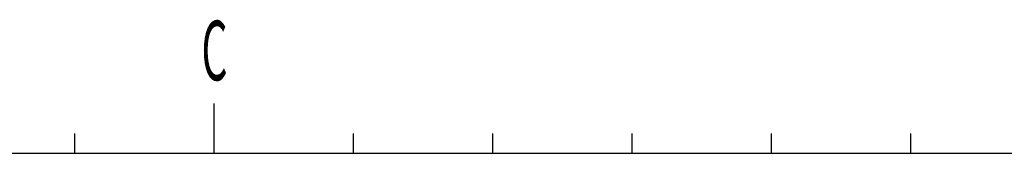
# Model space of a CAD drawing. Units: millimetres. Extents: x -91 to 299, y -94 to 192.
# Drawn here: x 103 to 152, y 178 to 184 of the extents above; entities that cross this region are included whole.
import ezdxf

# ---------------------------------------------------------------- set-up
doc = ezdxf.new("R2010")
doc.units = ezdxf.units.MM
doc.header["$LTSCALE"] = 0.16889
doc.layers.add('0001_01', color=7, linetype='Continuous')
doc.layers.add('0001_03', color=7, linetype='Continuous')
doc.styles.get("Standard").update_dxf_attribs({"font": 'txt', "bigfont": 'extfont2'})

msp = doc.modelspace()

# ---------------------------------------------------------------- linework, layer by layer
at = {"layer": '0001_01', "color": 2, "linetype": 'Continuous', "lineweight": 25}
for p, q in [((112.4317, 180.2424), (112.4317, 178.7424)), ((112.4317, 180.2424), (112.4317, 178.7424)), ((112.4317, 180.2424), (112.4317, 178.7424)), ((112.4317, 180.2424), (112.4317, 178.7424)), ((105.4317, 178.7424), (105.4317, 177.7424)), ((105.4317, 178.7424), (105.4317, 177.7424)), ((105.4317, 178.7424), (105.4317, 177.7424)), ((105.4317, 178.7424), (105.4317, 177.7424)), ((105.4317, 178.7424), (105.4317, 177.7424)), ((105.4317, 178.7424), (105.4317, 177.7424)), ((112.4317, 178.7424), (112.4317, 177.7424)), ((112.4317, 178.7424), (112.4317, 177.7424)), ((112.4317, 178.7424), (112.4317, 177.7424)), ((112.4317, 178.7424), (112.4317, 177.7424)), ((112.4317, 178.7424), (112.4317, 177.7424)), ((112.4317, 178.7424), (112.4317, 177.7424)), ((112.4317, 178.7424), (112.4317, 177.7424)), ((112.4317, 178.7424), (112.4317, 177.7424)), ((112.4317, 178.7424), (112.4317, 177.7424)), ((112.4317, 178.7424), (112.4317, 177.7424)), ((119.4317, 178.7424), (119.4317, 177.7424)), ((119.4317, 178.7424), (119.4317, 177.7424)), ((119.4317, 178.7424), (119.4317, 177.7424)), ((119.4317, 178.7424), (119.4317, 177.7424)), ((119.4317, 178.7424), (119.4317, 177.7424)), ((119.4317, 178.7424), (119.4317, 177.7424)), ((126.4317, 178.7424), (126.4317, 177.7424)), ((126.4317, 178.7424), (126.4317, 177.7424)), ((126.4317, 178.7424), (126.4317, 177.7424)), ((126.4317, 178.7424), (126.4317, 177.7424)), ((126.4317, 178.7424), (126.4317, 177.7424)), ((126.4317, 178.7424), (126.4317, 177.7424)), ((133.4317, 178.7424), (133.4317, 177.7424)), ((133.4317, 178.7424), (133.4317, 177.7424)), ((133.4317, 178.7424), (133.4317, 177.7424)), ((133.4317, 178.7424), (133.4317, 177.7424)), ((133.4317, 178.7424), (133.4317, 177.7424)), ((133.4317, 178.7424), (133.4317, 177.7424)), ((140.4317, 178.7424), (140.4317, 177.7424)), ((140.4317, 178.7424), (140.4317, 177.7424)), ((140.4317, 178.7424), (140.4317, 177.7424)), ((140.4317, 178.7424), (140.4317, 177.7424)), ((140.4317, 178.7424), (140.4317, 177.7424)), ((140.4317, 178.7424), (140.4317, 177.7424)), ((147.4317, 178.7424), (147.4317, 177.7424)), ((147.4317, 178.7424), (147.4317, 177.7424)), ((147.4317, 178.7424), (147.4317, 177.7424)), ((147.4317, 178.7424), (147.4317, 177.7424)), ((147.4317, 178.7424), (147.4317, 177.7424)), ((-83.5683, 177.7424), (291.4317, 177.7424))]:
    msp.add_line(p, q, dxfattribs=at)

# ---------------------------------------------------------------- texts
at = {"layer": '0001_03', "color": 4, "lineweight": 25, "insert": (111.8072, 182.9135), "char_height": 3, "attachment_point": 4}
msp.add_mtext('\\A1;\\W0.5000;C', dxfattribs=at)

doc.saveas('drawing.dxf')
